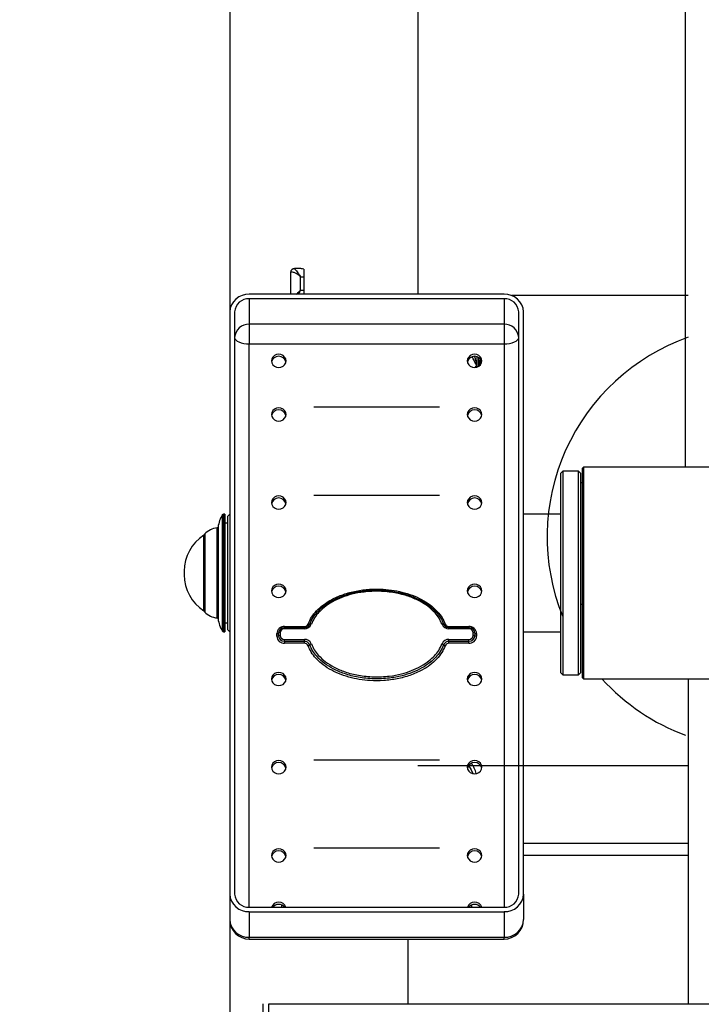
# Model space of a CAD drawing. Units: millimetres. Extents: x -334 to 335, y -304 to 364.
# Drawn here: x 136 to 165, y 119 to 161 of the extents above; entities that cross this region are included whole.
import ezdxf

# ---------------------------------------------------------------- set-up
doc = ezdxf.new("R2010")
doc.units = ezdxf.units.MM
doc.header["$LTSCALE"] = 2
doc.header["$PDSIZE"] = -1
doc.layers.add('wymiar', color=80, linetype='Continuous')
doc.styles.add('styl1', font='ARIALUNI.TTF')
doc.dimstyles.new('Kopia ISO-25', dxfattribs={"dimtxt": 9, "dimasz": 4, "dimexe": 1.25, "dimexo": 0.625, "dimtad": 1, "dimdec": 0, "dimlfac": 10, "dimtxsty": 'styl1', "dimblk": 'ARCHTICK', "dimcen": 2.5, "dimadec": 0, "dimazin": 0, "dimtfac": 1, "dimtdec": 0, "dimtmove": 0, "dimatfit": 3, "dimfxl": 1, "dimarcsym": 0})

# ---------------------------------------------------------------- blocks, each defined once
blk = doc.blocks.new('_ArchTick')
at = {"color": 0, "linetype": 'ByBlock', "lineweight": 5, "const_width": 0.15}
blk.add_lwpolyline([(-0.5, -0.5), (0.5, 0.5)], dxfattribs=at)
blk = doc.blocks.new('*D132')
at = {"layer": 'Defpoints', "color": 0, "lineweight": 9}
for p in [(148.201, 304.244), (86.669, 112.238), (117.988, 112.238)]:
    blk.add_point(p, dxfattribs=at)
at = {"layer": 'wymiar', "color": 0, "lineweight": -2}
for p, q in [((147.576, 304.244), (85.419, 304.244)), ((86.669, 304.244), (86.669, 112.238)), ((117.363, 112.238), (85.419, 112.238))]:
    blk.add_line(p, q, dxfattribs=at)
at = {"layer": 'wymiar', "color": 0, "lineweight": -2, "xscale": 4, "yscale": 4, "zscale": 4}
for p, rotation in [((86.669, 304.244), 90), ((86.669, 112.238), 270)]:
    blk.add_blockref('_ArchTick', p, dxfattribs=dict(at, rotation=rotation))
at = {"layer": 'wymiar', "color": 0, "lineweight": 5, "insert": (81.446, 208.241), "char_height": 9, "attachment_point": 5, "rotation": 90, "style": 'styl1'}
blk.add_mtext('1920', dxfattribs=at)

msp = doc.modelspace()

# ---------------------------------------------------------------- linework, layer by layer
for p, q in [((144.5, 302.938), (144.5, 104.238)), ((152.5, 302.938), (152.5, 149.095)), ((163.892, 141.738), (163.892, 289.456)), ((164, 149.038), (156.505, 149.038)), ((163.892, 129.038), (152.5, 129.038))]:
    msp.add_line(p, q)
at = {"color": 7, "linetype": 'Continuous'}
for p, q in [((147.092, 150.021), (147.092, 150.024)), ((147.092, 149.095), (147.092, 150.021)), ((147.48, 150.19), (147.258, 150.19)), ((147.258, 150.19), (147.258, 150.187)), ((147.508, 149.267), (147.508, 149.843)), ((147.508, 149.843), (147.653, 149.843)), ((147.508, 149.267), (147.653, 149.267)), ((156.167, 149.095), (145.333, 149.095)), ((145.333, 148.907), (145.333, 147.821)), ((156.167, 148.907), (145.333, 148.907)), ((156.167, 148.907), (156.167, 147.821)), ((144.5, 148.344), (144.5, 123.577)), ((144.708, 148.344), (144.708, 123.577)), ((156.792, 123.577), (156.792, 148.344)), ((157, 123.577), (157, 148.344)), ((145.333, 147.821), (145.333, 146.986)), ((156.167, 147.821), (145.333, 147.821)), ((156.167, 147.821), (156.167, 146.986)), ((145.333, 146.986), (156.167, 146.986)), ((145.333, 123.014), (145.333, 146.986)), ((156.167, 146.986), (156.167, 123.014)), ((155.008, 146.44), (155.008, 146.085)), ((155.092, 146.085), (155.092, 146.404)), ((155.008, 146.085), (155.008, 145.993)), ((155.092, 146.028), (155.092, 146.085)), ((153.417, 144.288), (148.083, 144.288)), ((159.542, 141.738), (159.5, 141.696)), ((159.5, 137.238), (159.5, 141.696)), ((174.458, 141.738), (159.542, 141.738)), ((159.542, 141.738), (159.542, 137.238)), ((158.667, 141.571), (158.583, 141.488)), ((158.583, 132.988), (158.583, 141.488)), ((159.333, 141.571), (158.667, 141.571)), ((158.667, 141.571), (158.667, 132.904)), ((159.417, 141.488), (159.333, 141.571)), ((159.333, 132.904), (159.333, 141.571)), ((159.417, 141.488), (159.417, 132.988)), ((159.5, 141.075), (159.417, 141.075)), ((153.417, 140.535), (148.083, 140.535)), ((144.196, 134.757), (144.196, 139.719)), ((144.292, 139.738), (144.231, 139.738)), ((144.231, 139.738), (144.231, 137.238)), ((144.292, 139.738), (144.292, 134.738)), ((144.5, 139.738), (144.417, 139.654)), ((144.417, 134.821), (144.417, 139.654)), ((158.583, 139.738), (157, 139.738)), ((143.966, 135.323), (143.966, 139.152)), ((144.004, 139.188), (144.004, 135.287)), ((144.417, 139.363), (144.292, 139.363)), ((143.396, 135.626), (143.396, 138.849)), ((143.422, 138.863), (143.422, 135.613)), ((143.434, 138.891), (143.434, 135.584)), ((142.568, 137.316), (142.568, 137.159)), ((144.231, 137.238), (144.231, 134.738)), ((159.5, 132.779), (159.5, 137.238)), ((159.542, 137.238), (159.542, 132.738)), ((159.417, 135.904), (159.5, 135.904)), ((144.292, 135.113), (144.417, 135.113)), ((146.833, 134.959), (147.676, 134.959)), ((146.833, 134.912), (146.833, 134.959)), ((146.833, 134.865), (146.833, 134.912)), ((146.833, 134.912), (147.676, 134.912)), ((147.676, 134.912), (147.676, 134.959)), ((147.676, 134.865), (147.676, 134.912)), ((153.794, 134.914), (153.824, 134.912)), ((153.824, 134.959), (154.667, 134.959)), ((153.824, 134.912), (153.824, 134.959)), ((153.824, 134.865), (153.824, 134.912)), ((153.824, 134.912), (154.667, 134.912)), ((154.667, 134.959), (154.667, 134.912)), ((154.667, 134.865), (154.667, 134.912)), ((144.231, 134.738), (144.292, 134.738)), ((144.417, 134.821), (144.5, 134.738)), ((146.5, 134.546), (146.5, 134.659)), ((146.572, 134.564), (146.572, 134.677)), ((146.644, 134.695), (146.644, 134.582)), ((147.676, 134.865), (146.833, 134.865)), ((154.667, 134.865), (153.824, 134.865)), ((154.856, 134.582), (154.856, 134.695)), ((154.928, 134.677), (154.928, 134.564)), ((155, 134.659), (155, 134.546)), ((157, 134.738), (158.583, 134.738)), ((146.833, 134.412), (147.676, 134.412)), ((146.833, 134.329), (146.833, 134.412)), ((147.676, 134.329), (146.833, 134.329)), ((146.833, 134.329), (146.833, 134.246)), ((147.676, 134.246), (146.833, 134.246)), ((147.676, 134.329), (147.676, 134.412)), ((147.676, 134.246), (147.676, 134.329)), ((153.824, 134.412), (154.667, 134.412)), ((153.824, 134.329), (153.824, 134.412)), ((153.824, 134.246), (153.824, 134.329)), ((154.667, 134.329), (153.824, 134.329)), ((154.667, 134.246), (153.824, 134.246)), ((154.667, 134.329), (154.667, 134.412)), ((154.667, 134.246), (154.667, 134.329)), ((158.583, 132.988), (158.667, 132.904)), ((158.667, 132.904), (159.333, 132.904)), ((159.333, 132.904), (159.417, 132.988)), ((159.5, 132.779), (159.542, 132.738)), ((159.542, 132.738), (165.25, 132.738)), ((153.417, 129.277), (148.083, 129.277)), ((153.417, 125.525), (148.083, 125.525)), ((144.5, 123.577), (144.5, 122.49)), ((157, 123.577), (157, 122.49)), ((145.333, 123.014), (156.167, 123.014)), ((145.333, 122.826), (145.333, 121.74)), ((145.333, 122.826), (156.167, 122.826)), ((146.699, 123.114), (146.699, 123.014)), ((154.801, 123.014), (154.801, 123.114)), ((156.167, 122.826), (156.167, 121.74)), ((145.333, 121.657), (145.333, 121.74)), ((145.333, 121.74), (156.167, 121.74)), ((145.333, 121.657), (156.167, 121.657)), ((152.083, 118.904), (152.083, 121.657)), ((156.167, 121.657), (156.167, 121.74)), ((145.917, 115.821), (145.917, 118.904)), ((146.167, 115.821), (146.167, 118.904)), ((146.167, 115.571), (146.167, 118.904)), ((146.167, 118.904), (187.833, 118.904))]:
    msp.add_line(p, q, dxfattribs=at)
at = {"color": 7}
for p, q in [((147.653, 150.166), (147.653, 149.095)), ((164, 132.738), (164, 118.904)), ((164, 129.038), (157, 129.038)), ((157, 125.738), (164, 125.738)), ((157, 125.238), (164, 125.238))]:
    msp.add_line(p, q, dxfattribs=at)
at = {"color": 7, "linetype": 'Continuous', "flags": 128}
for points in [[(144.708, 147.258), (144.72, 147.205), (144.756, 147.154), (144.814, 147.107), (144.891, 147.066), (144.986, 147.032), (145.094, 147.007), (145.211, 146.991), (145.333, 146.986)], [(156.167, 146.986), (156.289, 146.991), (156.406, 147.007), (156.514, 147.032), (156.609, 147.066), (156.686, 147.107), (156.744, 147.154), (156.78, 147.205), (156.792, 147.258)], [(146.583, 145.98), (146.68, 145.994), (146.767, 146.034), (146.836, 146.096), (146.881, 146.175), (146.896, 146.262), (146.881, 146.349), (146.836, 146.427), (146.767, 146.489), (146.68, 146.529), (146.583, 146.543), (146.487, 146.529), (146.4, 146.489), (146.331, 146.427), (146.286, 146.349), (146.271, 146.262), (146.286, 146.175), (146.331, 146.096), (146.4, 146.034), (146.487, 145.994), (146.583, 145.98)], [(154.917, 145.98), (155.013, 145.994), (155.1, 146.034), (155.169, 146.096), (155.214, 146.175), (155.229, 146.262), (155.214, 146.349), (155.169, 146.427), (155.1, 146.489), (155.013, 146.529), (154.917, 146.543), (154.82, 146.529), (154.733, 146.489), (154.664, 146.427), (154.619, 146.349), (154.604, 146.262), (154.619, 146.175), (154.664, 146.096), (154.733, 146.034), (154.82, 145.994), (154.917, 145.98)], [(146.583, 143.703), (146.68, 143.716), (146.767, 143.756), (146.836, 143.819), (146.881, 143.897), (146.896, 143.984), (146.881, 144.071), (146.836, 144.15), (146.767, 144.212), (146.68, 144.252), (146.583, 144.266), (146.487, 144.252), (146.4, 144.212), (146.331, 144.15), (146.286, 144.071), (146.271, 143.984), (146.286, 143.897), (146.331, 143.819), (146.4, 143.756), (146.487, 143.716), (146.583, 143.703)], [(154.917, 144.266), (154.82, 144.252), (154.733, 144.212), (154.664, 144.15), (154.619, 144.071), (154.604, 143.984), (154.619, 143.897), (154.664, 143.819), (154.733, 143.756), (154.82, 143.716), (154.917, 143.703), (155.013, 143.716), (155.1, 143.756), (155.169, 143.819), (155.214, 143.897), (155.229, 143.984), (155.214, 144.071), (155.169, 144.15), (155.1, 144.212), (155.013, 144.252), (154.917, 144.266)], [(146.583, 139.95), (146.68, 139.964), (146.767, 140.004), (146.836, 140.066), (146.881, 140.145), (146.896, 140.232), (146.881, 140.318), (146.836, 140.397), (146.767, 140.459), (146.68, 140.499), (146.583, 140.513), (146.487, 140.499), (146.4, 140.459), (146.331, 140.397), (146.286, 140.318), (146.271, 140.232), (146.286, 140.145), (146.331, 140.066), (146.4, 140.004), (146.487, 139.964), (146.583, 139.95)], [(154.917, 140.513), (154.82, 140.499), (154.733, 140.459), (154.664, 140.397), (154.619, 140.318), (154.604, 140.232), (154.619, 140.145), (154.664, 140.066), (154.733, 140.004), (154.82, 139.964), (154.917, 139.95), (155.013, 139.964), (155.1, 140.004), (155.169, 140.066), (155.214, 140.145), (155.229, 140.232), (155.214, 140.318), (155.169, 140.397), (155.1, 140.459), (155.013, 140.499), (154.917, 140.513)], [(146.583, 136.197), (146.68, 136.211), (146.767, 136.251), (146.836, 136.313), (146.881, 136.392), (146.896, 136.479), (146.881, 136.566), (146.836, 136.644), (146.767, 136.707), (146.68, 136.747), (146.583, 136.76), (146.487, 136.747), (146.4, 136.707), (146.331, 136.644), (146.286, 136.566), (146.271, 136.479), (146.286, 136.392), (146.331, 136.313), (146.4, 136.251), (146.487, 136.211), (146.583, 136.197)], [(154.917, 136.76), (154.82, 136.747), (154.733, 136.707), (154.664, 136.644), (154.619, 136.566), (154.604, 136.479), (154.619, 136.392), (154.664, 136.313), (154.733, 136.251), (154.82, 136.211), (154.917, 136.197), (155.013, 136.211), (155.1, 136.251), (155.169, 136.313), (155.214, 136.392), (155.229, 136.479), (155.214, 136.566), (155.169, 136.644), (155.1, 136.707), (155.013, 136.747), (154.917, 136.76)], [(146.748, 134.899), (146.782, 134.908), (146.833, 134.912)], [(154.667, 134.912), (154.718, 134.908), (154.758, 134.897)], [(146.583, 133.008), (146.487, 132.994), (146.4, 132.954), (146.331, 132.892), (146.286, 132.813), (146.271, 132.726), (146.286, 132.639), (146.331, 132.561), (146.4, 132.499), (146.487, 132.459), (146.583, 132.445), (146.68, 132.459), (146.767, 132.499), (146.836, 132.561), (146.881, 132.639), (146.896, 132.726), (146.881, 132.813), (146.836, 132.892), (146.767, 132.954), (146.68, 132.994), (146.583, 133.008)], [(154.917, 132.445), (155.013, 132.459), (155.1, 132.499), (155.169, 132.561), (155.214, 132.639), (155.229, 132.726), (155.214, 132.813), (155.169, 132.892), (155.1, 132.954), (155.013, 132.994), (154.917, 133.008), (154.82, 132.994), (154.733, 132.954), (154.664, 132.892), (154.619, 132.813), (154.604, 132.726), (154.619, 132.639), (154.664, 132.561), (154.733, 132.499), (154.82, 132.459), (154.917, 132.445)], [(146.583, 129.255), (146.487, 129.241), (146.4, 129.201), (146.331, 129.139), (146.286, 129.061), (146.271, 128.974), (146.286, 128.887), (146.331, 128.808), (146.4, 128.746), (146.487, 128.706), (146.583, 128.692), (146.68, 128.706), (146.767, 128.746), (146.836, 128.808), (146.881, 128.887), (146.896, 128.974), (146.881, 129.061), (146.836, 129.139), (146.767, 129.201), (146.68, 129.241), (146.583, 129.255)], [(154.917, 128.692), (155.013, 128.706), (155.1, 128.746), (155.169, 128.808), (155.214, 128.887), (155.229, 128.974), (155.214, 129.061), (155.169, 129.139), (155.1, 129.201), (155.013, 129.241), (154.917, 129.255), (154.82, 129.241), (154.733, 129.201), (154.664, 129.139), (154.619, 129.061), (154.604, 128.974), (154.619, 128.887), (154.664, 128.808), (154.733, 128.746), (154.82, 128.706), (154.917, 128.692)], [(154.66, 129.043), (154.769, 128.857), (154.839, 128.701)], [(146.583, 125.502), (146.487, 125.489), (146.4, 125.449), (146.331, 125.386), (146.286, 125.308), (146.271, 125.221), (146.286, 125.134), (146.331, 125.056), (146.4, 124.993), (146.487, 124.953), (146.583, 124.94), (146.68, 124.953), (146.767, 124.993), (146.836, 125.056), (146.881, 125.134), (146.896, 125.221), (146.881, 125.308), (146.836, 125.386), (146.767, 125.449), (146.68, 125.489), (146.583, 125.502)], [(154.917, 124.94), (155.013, 124.953), (155.1, 124.993), (155.169, 125.056), (155.214, 125.134), (155.229, 125.221), (155.214, 125.308), (155.169, 125.386), (155.1, 125.449), (155.013, 125.489), (154.917, 125.502), (154.82, 125.489), (154.733, 125.449), (154.664, 125.386), (154.619, 125.308), (154.604, 125.221), (154.619, 125.134), (154.664, 125.056), (154.733, 124.993), (154.82, 124.953), (154.917, 124.94)]]:
    msp.add_lwpolyline(points, dxfattribs=at)
at = {"color": 7, "linetype": 'Continuous'}
for centre, radius, start, end in [((147.258, 150.024), 0.167, 90, 180), ((147.258, 150.021), 0.166, 89.9278, 179.9286), ((145.294, 148.301), 0.795, 87.1639, 176.8504), ((145.304, 148.312), 0.596, 87.1638, 176.8503), ((156.206, 148.301), 0.795, 3.1496, 92.836), ((156.196, 148.312), 0.596, 3.1494, 92.8362), ((145.304, 147.225), 0.596, 87.1639, 176.8504), ((156.196, 147.225), 0.596, 3.1493, 92.8361), ((146.583, 146.142), 0.317, 13.5442, 166.4558), ((154.917, 146.142), 0.317, 13.544, 166.456), ((146.583, 143.865), 0.317, 13.5442, 166.4558), ((154.917, 143.865), 0.317, 13.544, 166.456), ((146.583, 140.112), 0.317, 13.5446, 166.4554), ((154.917, 140.112), 0.317, 13.5445, 166.4555), ((145.245, 139.039), 1.25, 147.0449, 173.1208), ((144.231, 139.696), 0.0417, 90, 147.0449), ((144.042, 138.322), 0.833, 95.2594, 136.9339), ((143.962, 139.193), 0.0417, 275.2594, 353.1208), ((144.401, 137.316), 1.833, 123.2747, 180), ((143.441, 138.779), 0.0833, 103.0434, 123.2747), ((143.464, 138.863), 0.0417, 136.9339, 180), ((144.401, 137.159), 1.833, 180, 236.7253), ((146.583, 136.359), 0.317, 13.5446, 166.4554), ((154.917, 136.359), 0.317, 13.5445, 166.4555), ((143.441, 135.696), 0.0833, 236.7253, 256.9566), ((143.464, 135.613), 0.0417, 180, 223.0661), ((144.042, 136.153), 0.833, 223.0661, 264.7406), ((143.962, 135.282), 0.0417, 6.8792, 84.7406), ((145.245, 135.437), 1.25, 186.8792, 212.9551), ((146.818, 134.641), 0.318, 87.164, 176.8504), ((146.814, 134.667), 0.242, 105.7938, 177.5254), ((147.68, 135.125), 0.166, 268.3958, 337.5544), ((147.684, 135.175), 0.31, 268.3968, 337.5533), ((147.676, 135.174), 0.262, 269.9388, 288.5362), ((147.691, 135.143), 0.228, 287.5685, 338.4473), ((147.872, 135.159), 0.105, 248.8271, 287.0256), ((147.933, 134.959), 0.105, 68.8285, 107.0262), ((153.567, 134.959), 0.105, 72.9738, 111.1715), ((153.816, 135.175), 0.31, 202.4467, 271.6032), ((153.628, 135.159), 0.105, 252.9744, 291.1729), ((153.816, 135.148), 0.236, 202.28, 264.6963), ((153.82, 135.125), 0.166, 202.4456, 271.6042), ((154.682, 134.641), 0.318, 3.1496, 92.836), ((144.231, 134.779), 0.0417, 212.9551, 270), ((146.506, 134.786), 0.128, 267.1348, 301.0351), ((146.506, 134.674), 0.128, 267.136, 301.0338), ((146.818, 134.564), 0.318, 183.1496, 272.8362), ((146.638, 134.568), 0.128, 87.1361, 121.0338), ((146.638, 134.455), 0.128, 87.136, 121.0358), ((146.821, 134.578), 0.249, 183.1496, 272.8363), ((146.824, 134.685), 0.18, 87.1641, 176.8502), ((146.824, 134.592), 0.18, 183.1495, 272.8361), ((154.676, 134.685), 0.18, 3.1498, 92.8359), ((154.676, 134.592), 0.18, 267.1639, 356.8505), ((154.679, 134.578), 0.249, 267.1637, 356.8504), ((154.682, 134.564), 0.318, 267.1638, 356.8504), ((154.69, 134.67), 0.238, 1.7877, 73.5501), ((154.862, 134.568), 0.128, 58.9662, 92.8639), ((154.862, 134.455), 0.128, 58.9642, 92.864), ((154.994, 134.786), 0.128, 238.9652, 272.8649), ((154.994, 134.674), 0.128, 238.9664, 272.8637), ((147.684, 134.103), 0.31, 22.4469, 91.603), ((147.682, 134.091), 0.238, 22.447, 91.6028), ((147.68, 134.08), 0.166, 22.4458, 91.6035), ((147.793, 134.297), 0.159, 285.1195, 313.8343), ((148.012, 134.068), 0.159, 105.1159, 133.8388), ((153.816, 134.103), 0.31, 88.397, 157.5531), ((153.488, 134.068), 0.159, 46.1612, 74.8841), ((153.818, 134.091), 0.238, 88.3972, 157.553), ((153.707, 134.297), 0.159, 226.1657, 254.8805), ((153.82, 134.08), 0.166, 88.3965, 157.5542), ((146.583, 132.607), 0.317, 13.5444, 166.4556), ((154.917, 132.607), 0.317, 13.5442, 166.4558), ((146.583, 128.854), 0.317, 13.5444, 166.4556), ((154.917, 128.854), 0.317, 13.5442, 166.4558), ((153.381, 128.225), 1.676, 16.466, 33.051), ((146.583, 125.101), 0.317, 13.5443, 166.4557), ((154.917, 125.101), 0.317, 13.5442, 166.4558), ((145.294, 123.621), 0.795, 183.1495, 272.8362), ((145.304, 123.61), 0.596, 183.1496, 272.8362), ((146.57, 122.921), 0.304, 87.5272, 162.2402), ((146.595, 122.919), 0.307, 18.1305, 92.1024), ((154.904, 122.921), 0.304, 87.5282, 162.2389), ((154.928, 122.919), 0.307, 18.1303, 92.1024), ((156.196, 123.61), 0.596, 267.1638, 356.8507), ((156.206, 123.621), 0.795, 267.1639, 356.8505), ((146.583, 122.806), 0.33, 39.1199, 140.8801), ((154.917, 122.806), 0.33, 39.1199, 140.8801), ((145.333, 122.49), 0.833, 180, 270), ((145.294, 122.534), 0.795, 183.1494, 272.8362), ((156.167, 122.49), 0.833, 270, 0), ((156.206, 122.534), 0.795, 267.1639, 356.8506)]:
    msp.add_arc(centre, radius, start, end, dxfattribs=at)
for start, end in [(109.4712, 202.1916), (222.1732, 249.7989)]:
    msp.add_arc((167, 138.78), 9, start, end)
for points, knots in [([(147.508, 149.843), (147.508, 149.843), (147.506, 149.845), (147.504, 149.847), (147.499, 149.851), (147.491, 149.858), (147.476, 149.87), (147.449, 149.892), (147.396, 149.931), (147.31, 149.985), (147.214, 150.029), (147.141, 150.045), (147.1, 150.041), (147.094, 150.028), (147.092, 150.021)], [0, 0, 0, 0, 0.002006, 0.007582, 0.014001, 0.025856, 0.047773, 0.088448, 0.164922, 0.316209, 0.535434, 0.725308, 0.862773, 1, 1, 1, 1]), ([(147.258, 150.187), (147.265, 150.177), (147.276, 150.159), (147.334, 150.092), (147.405, 150.002), (147.466, 149.913), (147.503, 149.852), (147.507, 149.845), (147.508, 149.843), (147.508, 149.843)], [0, 0, 0, 0, 0.26318, 0.469404, 0.675888, 0.961438, 0.993561, 0.997747, 1, 1, 1, 1]), ([(147.653, 150.166), (147.616, 150.175), (147.563, 150.186), (147.512, 150.187), (147.48, 150.19)], [0.5841398, 0.5841398, 0.5841398, 0.5841398, 0.8642067, 1, 1, 1, 1]), ([(147.343, 149.095), (147.365, 149.122), (147.402, 149.166), (147.449, 149.212), (147.476, 149.238), (147.491, 149.251), (147.499, 149.259), (147.504, 149.263), (147.506, 149.265), (147.508, 149.266), (147.508, 149.267)], [0, 0, 0, 0, 0.419905, 0.688894, 0.831961, 0.909055, 0.950756, 0.973328, 0.992946, 1, 1, 1, 1]), ([(147.508, 149.267), (147.508, 149.266), (147.507, 149.265), (147.503, 149.258), (147.472, 149.206), (147.443, 149.147), (147.417, 149.095)], [0, 0, 0, 0, 0.008406, 0.024022, 0.143854, 1, 1, 1, 1]), ([(155.008, 146.085), (155.008, 146.085), (154.972, 146.14), (154.904, 146.25), (154.844, 146.377), (154.815, 146.437)], [0, 0, 0, 0, 0.004943, 0.526038, 1, 1, 1, 1]), ([(154.917, 146.45), (154.929, 146.389), (154.955, 146.259), (154.99, 146.146), (155.008, 146.086), (155.008, 146.085)], [0, 0, 0, 0, 0.464857, 0.994807, 1, 1, 1, 1]), ([(155.092, 146.085), (155.092, 146.085), (155.1, 146.106), (155.129, 146.18), (155.153, 146.266), (155.17, 146.328)], [0, 0, 0, 0, 0.007538, 0.280232, 1, 1, 1, 1]), ([(155.187, 146.3), (155.165, 146.245), (155.134, 146.171), (155.101, 146.103), (155.092, 146.085), (155.092, 146.085)], [0, 0, 0, 0, 0.732568, 0.991938, 1, 1, 1, 1]), ([(154.939, 145.984), (154.962, 146.016), (154.985, 146.049), (155.008, 146.084), (155.008, 146.085)], [0, 0, 0, 0, 0.985691, 1, 1, 1, 1]), ([(155.008, 146.085), (155.008, 146.084), (154.999, 146.052), (154.989, 146.022), (154.98, 145.992)], [0, 0, 0, 0, 0.01819, 1, 1, 1, 1]), ([(155.092, 146.085), (155.092, 146.084), (155.098, 146.072), (155.105, 146.059), (155.111, 146.047)], [0, 0, 0, 0, 0.041402, 1, 1, 1, 1]), ([(155.107, 146.045), (155.102, 146.058), (155.097, 146.071), (155.092, 146.084), (155.092, 146.085)], [0, 0, 0, 0, 0.959259, 1, 1, 1, 1]), ([(147.834, 135.062), (147.879, 135.162), (147.97, 135.363), (148.194, 135.64), (148.478, 135.892), (148.861, 136.133), (149.328, 136.336), (149.877, 136.483), (150.449, 136.556), (150.991, 136.558), (151.49, 136.502), (151.939, 136.403), (152.367, 136.257), (152.763, 136.063), (153.09, 135.838), (153.346, 135.593), (153.541, 135.344), (153.625, 135.155), (153.666, 135.062)], [0, 0, 0, 0, 0.050455, 0.100988, 0.159198, 0.217488, 0.296907, 0.376423, 0.457848, 0.539289, 0.603996, 0.668904, 0.733528, 0.795939, 0.858275, 0.905616, 0.952905, 1, 1, 1, 1]), ([(147.902, 135.059), (147.946, 135.157), (148.031, 135.346), (148.231, 135.593), (148.49, 135.834), (148.827, 136.056), (149.235, 136.245), (149.696, 136.391), (150.245, 136.493), (150.875, 136.522), (151.522, 136.456), (152.101, 136.309), (152.582, 136.106), (152.977, 135.861), (153.267, 135.6), (153.478, 135.329), (153.557, 135.15), (153.598, 135.059)], [0, 0, 0, 0, 0.050389, 0.097752, 0.145171, 0.210936, 0.2769, 0.342918, 0.42124, 0.518318, 0.614112, 0.701479, 0.777115, 0.8425, 0.907754, 0.953177, 1, 1, 1, 1]), ([(153.529, 135.057), (153.491, 135.143), (153.414, 135.314), (153.212, 135.576), (152.93, 135.83), (152.545, 136.068), (152.076, 136.266), (151.508, 136.41), (150.872, 136.475), (150.254, 136.446), (149.715, 136.346), (149.264, 136.204), (148.866, 136.019), (148.538, 135.803), (148.287, 135.57), (148.095, 135.332), (148.013, 135.15), (147.971, 135.057)], [0, 0, 0, 0, 0.045426, 0.090913, 0.155947, 0.221118, 0.297019, 0.384951, 0.481523, 0.579416, 0.658318, 0.724607, 0.790841, 0.856508, 0.903509, 0.950452, 1, 1, 1, 1]), ([(153.666, 134.143), (153.621, 134.043), (153.53, 133.842), (153.306, 133.565), (153.022, 133.314), (152.639, 133.072), (152.172, 132.869), (151.623, 132.722), (151.051, 132.649), (150.509, 132.648), (150.01, 132.703), (149.561, 132.802), (149.133, 132.948), (148.737, 133.142), (148.41, 133.367), (148.154, 133.612), (147.959, 133.862), (147.875, 134.05), (147.834, 134.143)], [0, 0, 0, 0, 0.050455, 0.100987, 0.159197, 0.217487, 0.296907, 0.376423, 0.457848, 0.53929, 0.603996, 0.668904, 0.733528, 0.79594, 0.858275, 0.905617, 0.952906, 1, 1, 1, 1]), ([(153.598, 134.182), (153.554, 134.084), (153.469, 133.895), (153.269, 133.648), (153.01, 133.408), (152.673, 133.185), (152.265, 132.996), (151.804, 132.85), (151.255, 132.748), (150.625, 132.72), (149.978, 132.785), (149.399, 132.932), (148.918, 133.135), (148.523, 133.38), (148.233, 133.641), (148.022, 133.912), (147.943, 134.091), (147.902, 134.182)], [0, 0, 0, 0, 0.050388, 0.097752, 0.14517, 0.210936, 0.2769, 0.342917, 0.42124, 0.518318, 0.614112, 0.701479, 0.777115, 0.8425, 0.907754, 0.953177, 1, 1, 1, 1]), ([(147.971, 134.221), (148.009, 134.135), (148.086, 133.963), (148.288, 133.701), (148.57, 133.448), (148.955, 133.21), (149.424, 133.011), (149.992, 132.867), (150.628, 132.803), (151.246, 132.831), (151.785, 132.931), (152.236, 133.074), (152.634, 133.259), (152.962, 133.475), (153.213, 133.708), (153.405, 133.945), (153.487, 134.127), (153.529, 134.221)], [0, 0, 0, 0, 0.045426, 0.090913, 0.155948, 0.221118, 0.297019, 0.384951, 0.481523, 0.579416, 0.658318, 0.724607, 0.790841, 0.856508, 0.903508, 0.950452, 1, 1, 1, 1])]:
    msp.add_open_spline(points, degree=3, knots=knots, dxfattribs=at)

# ---------------------------------------------------------------- dimensions: what is measured, and where the dimension line sits
at = {"layer": 'wymiar'}
dim = msp.add_linear_dim(base=(86.669, 112.238), p1=(148.201, 304.244), p2=(117.988, 112.238), angle=90, dimstyle='Kopia ISO-25', dxfattribs=at)
dim.commit()
dim.dimension.update_dxf_attribs({"geometry": '*D132', "text_midpoint": (81.446, 208.241)})

doc.saveas('drawing.dxf')
